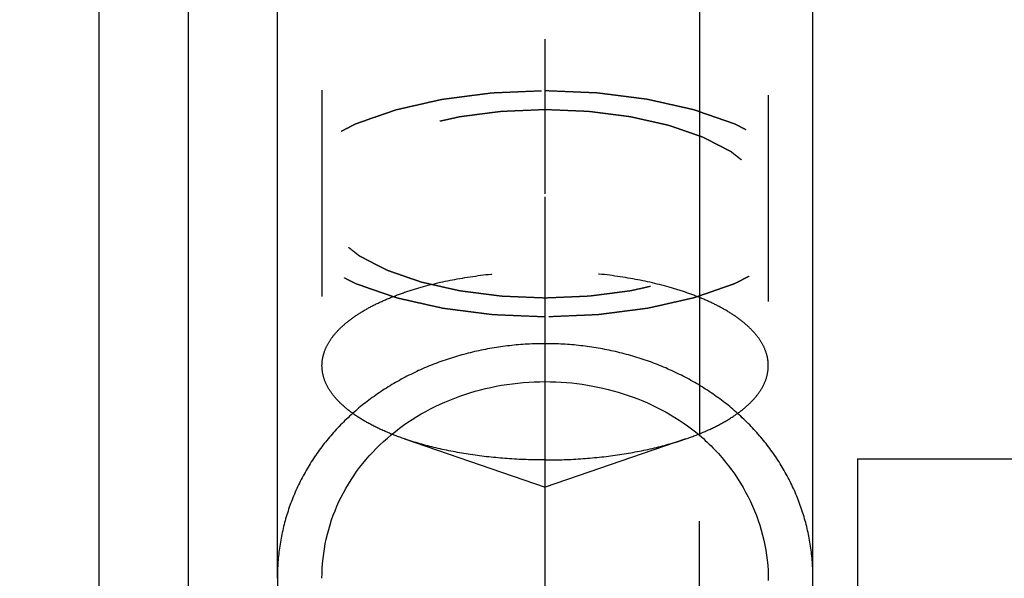
# Model space of a CAD drawing. Units: millimetres. Extents: x 0 to 420, y 0 to 297.
# Drawn here: x 187 to 198, y 164 to 170 of the extents above; entities that cross this region are included whole.
import ezdxf
from ezdxf.enums import TextEntityAlignment as Align

# ---------------------------------------------------------------- set-up
doc = ezdxf.new("R2010")
doc.units = ezdxf.units.MM
doc.header["$LTSCALE"] = 23.1
doc.linetypes.add('CENTER', pattern=[0.6, 0.375, -0.075, 0.075, -0.075])
doc.linetypes.add('HIDDEN', pattern=[0.2, 0.1, -0.1])
doc.layers.get('0').update_dxf_attribs({"linetype": 'CONTINUOUS'})
for name, color, linetype in [('30338770_AXIS', 7, 'CONTINUOUS'), ('30338770_CL', 7, 'CONTINUOUS'), ('30338770_DIM', 7, 'CONTINUOUS'), ('30338770_HL', 7, 'CONTINUOUS'), ('606431752-000-00-ED1_CL', 7, 'CONTINUOUS')]:
    doc.layers.add(name, color=color, linetype=linetype)
doc.styles.get("Standard").update_dxf_attribs({"font": 'TXT.SHX', "width": 0.7})
doc.styles.add('TEXTSTYLE_3', font='gdt', dxfattribs={"width": 0.7})
doc.dimstyles.new('DIMSTYLE_4', dxfattribs={"dimtxt": 3.5, "dimasz": 3.5, "dimexe": 0.18, "dimexo": 0.0625, "dimgap": 0.09, "dimtad": 1, "dimdec": 3, "dimdsep": 46, "dimtxsty": 'STANDARD', "dimblk": '_FILLED', "dimblk1": '_FILLED', "dimblk2": '_FILLED', "dimcen": 0.09, "dimclrt": 2, "dimadec": 0, "dimazin": 0, "dimtp": 0.05, "dimtm": 0.05, "dimtfac": 1, "dimtdec": 3, "dimtofl": 0, "dimtmove": 0, "dimatfit": 3, "dimldrblk": '_FILLED', "dimfxl": 1, "dimtolj": 1, "dimarcsym": 0})
doc.dimstyles.new('DIMSTYLE_5', dxfattribs={"dimtxt": 3.5, "dimasz": 3.5, "dimexe": 0.18, "dimexo": 0.0625, "dimgap": 0.09, "dimtad": 1, "dimdec": 3, "dimdsep": 46, "dimtxsty": 'STANDARD', "dimblk": '_FILLED', "dimblk1": '_FILLED', "dimblk2": '_FILLED', "dimcen": 0.09, "dimclrt": 2, "dimadec": 0, "dimazin": 0, "dimtp": 0.15, "dimtm": 0.15, "dimtfac": 1, "dimtdec": 3, "dimtofl": 0, "dimtmove": 0, "dimatfit": 3, "dimldrblk": '_FILLED', "dimfxl": 1, "dimtolj": 1, "dimarcsym": 0})
doc.dimstyles.get("Standard").update_dxf_attribs({"dimtxt": 3.5, "dimasz": 3.5, "dimexe": 0.18, "dimexo": 0.0625, "dimgap": 0.09, "dimtad": 1, "dimdec": 3, "dimdsep": 46, "dimtxsty": 'STANDARD', "dimblk": '_FILLED', "dimblk1": '_FILLED', "dimblk2": '_FILLED', "dimcen": 0.09, "dimclrt": 2, "dimadec": 0, "dimazin": 0, "dimtol": 1, "dimtp": 0.005, "dimtm": 0.005, "dimtfac": 1, "dimtdec": 3, "dimtofl": 0, "dimtmove": 0, "dimatfit": 3, "dimldrblk": '_FILLED', "dimfxl": 1, "dimtolj": 1, "dimarcsym": 0})

# ---------------------------------------------------------------- blocks, each defined once
blk = doc.blocks.new('_FILLED')
at = {"color": 0, "linetype": 'BYBLOCK'}
blk.add_solid([(0, 0), (-1, 0.125), (-1, -0.125)], dxfattribs=at)
blk = doc.blocks.new('*D3')
at = {"layer": '30338770_DIM', "color": 3, "linetype": 'CONTINUOUS'}
for p, q in [((189.857, 163.573), (189.857, 201.262)), ((195.857, 163.573), (195.857, 201.262)), ((189.857, 199.762), (171.871, 199.762)), ((171.871, 199.762), (192.857, 199.762)), ((201.857, 199.762), (192.857, 199.762)), ((195.857, 199.762), (201.857, 199.762))]:
    blk.add_line(p, q, dxfattribs=at)
at = {"layer": '30338770_DIM', "color": 3, "linetype": 'CONTINUOUS', "xscale": 3.5, "yscale": 3.5, "zscale": 3.5}
blk.add_blockref('_FILLED', (189.857, 199.762), dxfattribs=at)
at = {"layer": '30338770_DIM', "color": 3, "linetype": 'CONTINUOUS', "xscale": 3.5, "yscale": 3.5, "zscale": 3.5, "rotation": 180}
blk.add_blockref('_FILLED', (195.857, 199.762), dxfattribs=at)
at = {"layer": '30338770_DIM', "color": 2, "linetype": 'CONTINUOUS'}
for s, width, p in [('(', 0.428571, (179.121, 200.637)), ('x)', 0.571429, (185.871, 200.637)), ('6', 0.785714, (177.621, 200.637)), ('M', 0.857143, (174.871, 200.637)), ('4', 0.785714, (181.871, 200.637))]:
    blk.add_text(s, height=3.5, dxfattribs=dict(at, width=width)).set_placement(p, align=Align.RIGHT)
blk = doc.blocks.new('*D9')
at = {"layer": '30338770_DIM', "color": 3, "linetype": 'CONTINUOUS'}
for p, q in [((192.679, 175.762), (286.357, 175.762)), ((284.857, 175.762), (284.857, 154.762)), ((284.857, 133.762), (284.857, 154.762)), ((188.839, 133.762), (286.357, 133.762))]:
    blk.add_line(p, q, dxfattribs=at)
at = {"layer": '30338770_DIM', "color": 3, "linetype": 'CONTINUOUS', "xscale": 3.5, "yscale": 3.5, "zscale": 3.5}
for p, rotation in [((284.857, 175.762), 90), ((284.857, 133.762), 270)]:
    blk.add_blockref('_FILLED', p, dxfattribs=dict(at, rotation=rotation))
at = {"layer": '30338770_DIM', "color": 2, "linetype": 'CONTINUOUS', "width": 0.785714}
blk.add_text('42', height=3.5, rotation=90, dxfattribs=at).set_placement((283.982, 157.095), align=Align.CENTER)
at = {"layer": '30338770_DIM', "color": 2, "linetype": 'CONTINUOUS', "style": 'TEXTSTYLE_3'}
blk.add_text('n', height=3.5, rotation=90, dxfattribs=at).set_placement((283.982, 152.012), align=Align.CENTER)

msp = doc.modelspace()

# ---------------------------------------------------------------- linework, layer by layer
at = {"layer": '30338770_AXIS', "color": 3, "linetype": 'CENTER'}
msp.add_line((192.8566, 129.7616), (192.8566, 179.7616), dxfattribs=at)
at = {"layer": '30338770_CL', "color": 9, "linetype": 'CONTINUOUS'}
msp.add_line((187.8566, 175.7616), (187.8566, 133.7616), dxfattribs=at)
at = {"layer": '30338770_CL', "color": 7, "linetype": 'CONTINUOUS'}
for p, q in [((188.8566, 175.7616), (188.8566, 133.7616)), ((194.5846, 175.6116), (194.5846, 165.1774))]:
    msp.add_line(p, q, dxfattribs=at)
at = {"layer": '30338770_CL', "color": 30, "linetype": 'CONTINUOUS'}
msp.add_line((192.8566, 158.7896), (192.8566, 167.8436), dxfattribs=at)
at = {"layer": '30338770_CL', "color": 3, "linetype": 'CONTINUOUS'}
for points in [[(192.8566, 166.2004), (192.79, 166.2004), (192.6569, 166.1967), (192.4581, 166.1798), (192.261, 166.1518), (192.0662, 166.1127), (191.8749, 166.0626), (191.6876, 166.0016), (191.5054, 165.9299), (191.329, 165.8477), (191.1594, 165.7553), (190.9971, 165.653), (190.8433, 165.5413), (190.6983, 165.4204), (190.5632, 165.2912), (190.4384, 165.1537), (190.3247, 165.0091), (190.2223, 164.8575), (190.1319, 164.6999), (190.0537, 164.5367), (189.9882, 164.3689), (189.9355, 164.1968), (189.8958, 164.0216), (189.8693, 163.8435), (189.856, 163.6638), (189.856, 163.4826), (189.8693, 163.3013), (189.8958, 163.1199), (189.9355, 162.94), (189.9882, 162.7617), (190.0537, 162.5864), (190.1319, 162.4144), (190.2223, 162.247), (190.3247, 162.0846), (190.4384, 161.9285), (190.5632, 161.7791), (190.6983, 161.6376), (190.8433, 161.5043), (190.9971, 161.3805), (191.1594, 161.2664), (191.329, 161.1628), (191.5054, 161.0702), (191.6876, 160.9891), (191.8749, 160.9198), (192.0662, 160.8628), (192.261, 160.8181), (192.4581, 160.7861), (192.6569, 160.7668), (192.79, 160.7626), (192.8566, 160.7626)], [(192.8566, 160.7626), (192.9231, 160.7626), (193.0562, 160.7668), (193.255, 160.7861), (193.4522, 160.8181), (193.6469, 160.8628), (193.8382, 160.9198), (194.0255, 160.9891), (194.2077, 161.0702), (194.3841, 161.1628), (194.5537, 161.2664), (194.716, 161.3805), (194.8699, 161.5043), (195.0148, 161.6376), (195.1499, 161.7791), (195.2747, 161.9285), (195.3884, 162.0846), (195.4908, 162.247), (195.5812, 162.4144), (195.6594, 162.5864), (195.7249, 162.7617), (195.7776, 162.94), (195.8173, 163.1199), (195.8438, 163.3013), (195.8571, 163.4826), (195.8571, 163.6638), (195.8438, 163.8435), (195.8173, 164.0216), (195.7776, 164.1968), (195.7249, 164.3689), (195.6594, 164.5367), (195.5812, 164.6999), (195.4908, 164.8575), (195.3884, 165.0091), (195.2747, 165.1537), (195.1499, 165.2912), (195.0148, 165.4204), (194.8699, 165.5413), (194.716, 165.653), (194.5537, 165.7553), (194.3841, 165.8477), (194.2077, 165.9299), (194.0255, 166.0016), (193.8382, 166.0626), (193.6469, 166.1127), (193.4522, 166.1518), (193.255, 166.1798), (193.0562, 166.1967), (192.9231, 166.2004), (192.8566, 166.2004)]]:
    msp.add_open_spline(points, degree=3, dxfattribs=at)
at = {"layer": '30338770_CL', "color": 7, "linetype": 'CONTINUOUS'}
for points, knots in [([(190.3566, 163.5732), (190.3566, 163.7207), (190.3887, 164.0166), (190.533, 164.4395), (190.7672, 164.8245), (191.0815, 165.1575), (191.4632, 165.4276), (191.8975, 165.6264), (192.3677, 165.7481), (192.6933, 165.7754), (192.8566, 165.7754)], [0, 0, 0, 0, 0.1196514, 0.2391049, 0.3596223, 0.4823291, 0.6079295, 0.7365244, 0.8675729, 1, 1, 1, 1]), ([(192.8566, 165.7754), (193.0152, 165.7754), (193.3316, 165.7496), (193.7897, 165.6346), (194.2145, 165.4466), (194.4686, 165.2739), (194.5846, 165.1774)], [0, 0, 0, 0, 0.2555393, 0.5085602, 0.7570687, 1, 1, 1, 1]), ([(194.5846, 165.1774), (194.7046, 165.0736), (194.9228, 164.8444), (195.1697, 164.444), (195.3223, 164.0058), (195.3566, 163.6996), (195.3566, 163.5475)], [0, 0, 0, 0, 0.2562852, 0.5071387, 0.7542698, 1, 1, 1, 1])]:
    msp.add_open_spline(points, degree=3, knots=knots, dxfattribs=at)
at = {"layer": '30338770_HL', "color": 6, "linetype": 'HIDDEN'}
for p, q in [((189.8566, 167.7671), (189.8566, 173.6579)), ((190.3566, 173.6579), (190.3566, 165.9545)), ((195.8566, 167.7671), (195.8566, 173.6579)), ((195.3566, 173.603), (195.3566, 165.9545)), ((191.2799, 165.1345), (192.8566, 164.5931)), ((194.4332, 165.1345), (192.8566, 164.5931)), ((194.5846, 161.9026), (194.5846, 165.1774)), ((196.3566, 164.9116), (208.8566, 164.9116)), ((196.3566, 164.9116), (196.3566, 144.6116))]:
    msp.add_line(p, q, dxfattribs=at)
for points, knots in [([(192.8566, 166.4992), (192.808, 166.5013), (192.7109, 166.5053), (192.5895, 166.5103), (192.4924, 166.5143), (192.4317, 166.5168), (192.3831, 166.5189), (192.3467, 166.5204), (192.3164, 166.5217), (192.2951, 166.5225), (192.283, 166.5231), (192.2738, 166.5232), (192.2651, 166.5246), (192.2534, 166.526), (192.233, 166.5286), (192.2038, 166.5323), (192.1688, 166.5368), (192.122, 166.5428), (192.0637, 166.5502), (191.9936, 166.5591), (191.9235, 166.5681), (191.8651, 166.5755), (191.8184, 166.5815), (191.7834, 166.586), (191.7542, 166.5897), (191.7337, 166.5923), (191.7222, 166.5938), (191.7131, 166.5947), (191.7053, 166.5968), (191.6945, 166.5991), (191.6757, 166.6034), (191.6487, 166.6094), (191.6164, 166.6167), (191.5733, 166.6264), (191.5195, 166.6385), (191.4549, 166.653), (191.3902, 166.6675), (191.3364, 166.6796), (191.2933, 166.6893), (191.261, 166.6965), (191.2341, 166.7026), (191.2152, 166.7068), (191.2045, 166.7093), (191.1961, 166.7109), (191.1892, 166.7136), (191.1795, 166.7169), (191.1628, 166.7227), (191.1387, 166.731), (191.1099, 166.741), (191.0715, 166.7543), (191.0235, 166.7709), (190.9658, 166.7908), (190.9082, 166.8108), (190.8601, 166.8274), (190.8217, 166.8407), (190.7977, 166.849), (190.7785, 166.8556), (190.764, 166.8606), (190.7521, 166.8648), (190.7436, 166.8677), (190.7389, 166.8694), (190.735, 166.8705), (190.7324, 166.8721), (190.7284, 166.8741), (190.7217, 166.8776), (190.712, 166.8825), (190.7004, 166.8885), (190.6849, 166.8965), (190.6656, 166.9064), (190.6346, 166.9224), (190.5959, 166.9423), (190.5494, 166.9662), (190.503, 166.9901), (190.4643, 167.01), (190.4333, 167.0259), (190.4139, 167.0359), (190.3984, 167.0439), (190.3868, 167.0498), (190.3772, 167.0548), (190.3703, 167.0583), (190.3666, 167.0603), (190.3634, 167.0617), (190.3615, 167.0635), (190.3585, 167.0658), (190.3535, 167.0698), (190.3463, 167.0754), (190.3377, 167.0822), (190.3261, 167.0913), (190.3117, 167.1027), (190.2887, 167.1209), (190.2598, 167.1436), (190.2253, 167.1708), (190.1907, 167.1981), (190.1619, 167.2208), (190.1388, 167.239), (190.1244, 167.2503), (190.1129, 167.2594), (190.1042, 167.2662), (190.097, 167.2719), (190.0919, 167.2759), (190.0891, 167.2782), (190.0867, 167.2798), (190.0856, 167.2817), (190.0838, 167.2842), (190.0807, 167.2885), (190.0762, 167.2947), (190.0709, 167.3021), (190.0637, 167.3119), (190.0548, 167.3242), (190.0406, 167.344), (190.0227, 167.3686), (190.0013, 167.3982), (189.9799, 167.4278), (189.9621, 167.4524), (189.9478, 167.4721), (189.9389, 167.4845), (189.9318, 167.4943), (189.9264, 167.5017), (189.922, 167.5079), (189.9188, 167.5122), (189.9171, 167.5147), (189.9155, 167.5165), (189.9153, 167.5185), (189.9146, 167.5211), (189.9136, 167.5256), (189.912, 167.5322), (189.9102, 167.54), (189.9077, 167.5504), (189.9046, 167.5635), (189.8997, 167.5844), (189.8935, 167.6105), (189.8861, 167.6418), (189.8787, 167.6731), (189.8726, 167.6992), (189.8677, 167.7201), (189.8646, 167.7332), (189.8621, 167.7436), (189.8602, 167.7514), (189.8587, 167.758), (189.8576, 167.7625), (189.8571, 167.7651), (189.8563, 167.7671), (189.8571, 167.769), (189.8576, 167.7716), (189.8587, 167.7761), (189.8601, 167.7825), (189.8619, 167.7902), (189.8643, 167.8004), (189.8673, 167.8133), (189.872, 167.8338), (189.878, 167.8594), (189.8851, 167.8902), (189.8923, 167.921), (189.8982, 167.9467), (189.903, 167.9672), (189.906, 167.98), (189.9083, 167.9903), (189.9101, 167.998), (189.9116, 168.0044), (189.9126, 168.0089), (189.9133, 168.0114), (189.9134, 168.0134), (189.9151, 168.0152), (189.9167, 168.0177), (189.9199, 168.022), (189.9243, 168.0282), (189.9296, 168.0356), (189.9366, 168.0454), (189.9454, 168.0578), (189.9595, 168.0775), (189.9771, 168.1022), (189.9983, 168.1318), (190.0195, 168.1614), (190.0371, 168.1861), (190.0512, 168.2058), (190.06, 168.2182), (190.0671, 168.228), (190.0723, 168.2354), (190.0768, 168.2416), (190.0798, 168.2459), (190.0817, 168.2484), (190.0827, 168.2503), (190.0851, 168.2519), (190.0879, 168.2542), (190.093, 168.2582), (190.1001, 168.2639), (190.1087, 168.2707), (190.1201, 168.2798), (190.1345, 168.2912), (190.1574, 168.3094), (190.186, 168.3322), (190.2204, 168.3595), (190.2547, 168.3868), (190.2833, 168.4095), (190.3063, 168.4278), (190.3206, 168.4391), (190.332, 168.4482), (190.3406, 168.4551), (190.3478, 168.4607), (190.3527, 168.4647), (190.3557, 168.467), (190.3576, 168.4688), (190.3608, 168.4702), (190.3646, 168.4723), (190.3716, 168.4758), (190.3814, 168.4809), (190.3932, 168.487), (190.4089, 168.4951), (190.4286, 168.5053), (190.46, 168.5215), (190.4993, 168.5418), (190.5465, 168.5662), (190.5937, 168.5905), (190.633, 168.6108), (190.6645, 168.6271), (190.6841, 168.6372), (190.6999, 168.6453), (190.7116, 168.6514), (190.7215, 168.6565), (190.7283, 168.6601), (190.7323, 168.6621), (190.7351, 168.6637), (190.7388, 168.6648), (190.7435, 168.6665), (190.7517, 168.6693), (190.7635, 168.6734), (190.7777, 168.6783), (190.7965, 168.6849), (190.8201, 168.6931), (190.8578, 168.7061), (190.9049, 168.7225), (190.9615, 168.7421), (191.018, 168.7618), (191.0651, 168.7781), (191.1028, 168.7912), (191.1311, 168.801), (191.1547, 168.8092), (191.1711, 168.815), (191.1807, 168.8182), (191.1874, 168.8208), (191.1958, 168.8224), (191.2064, 168.825), (191.2253, 168.8292), (191.2522, 168.8353), (191.2844, 168.8426), (191.3274, 168.8523), (191.3812, 168.8645), (191.4457, 168.8791), (191.5102, 168.8937), (191.5639, 168.9059), (191.6069, 168.9157), (191.6392, 168.923), (191.6661, 168.929), (191.6848, 168.9334), (191.6957, 168.9357), (191.7035, 168.9378), (191.7125, 168.9387), (191.7241, 168.9403), (191.7445, 168.9428), (191.7737, 168.9466), (191.8087, 168.9512), (191.8553, 168.9572), (191.9136, 168.9647), (191.9836, 168.9738), (192.0536, 168.9828), (192.1119, 168.9903), (192.1586, 168.9964), (192.1936, 169.0009), (192.2228, 169.0046), (192.2431, 169.0073), (192.2549, 169.0088), (192.2634, 169.0102), (192.2729, 169.0103), (192.2852, 169.0109), (192.3068, 169.0117), (192.3377, 169.0131), (192.3748, 169.0146), (192.4242, 169.0167), (192.4859, 169.0193), (192.5848, 169.0235), (192.7083, 169.0287), (192.8071, 169.0329), (192.8566, 169.035)], [0, 0, 0, 0, 0.015625, 0.03125, 0.0390625, 0.046875, 0.0507812, 0.0546875, 0.0585938, 0.0605469, 0.0615234, 0.0625, 0.0634766, 0.0644531, 0.0664062, 0.0703125, 0.0742188, 0.078125, 0.0859375, 0.09375, 0.1015625, 0.109375, 0.1132812, 0.1171875, 0.1210938, 0.1230469, 0.1240234, 0.125, 0.1259766, 0.1269531, 0.1289062, 0.1328125, 0.1367188, 0.140625, 0.1484375, 0.15625, 0.1640625, 0.171875, 0.1757812, 0.1796875, 0.1835938, 0.1855469, 0.1865234, 0.1875, 0.1884766, 0.1894531, 0.1914062, 0.1953125, 0.1992188, 0.203125, 0.2109375, 0.21875, 0.2265625, 0.234375, 0.2382812, 0.2421875, 0.2441406, 0.2460938, 0.2480469, 0.2490234, 0.2495117, 0.25, 0.2504883, 0.2509766, 0.2519531, 0.2539062, 0.2558594, 0.2578125, 0.2617188, 0.265625, 0.2734375, 0.28125, 0.2890625, 0.296875, 0.3007812, 0.3046875, 0.3066406, 0.3085938, 0.3105469, 0.3115234, 0.3120117, 0.3125, 0.3129883, 0.3134766, 0.3144531, 0.3164062, 0.3183594, 0.3203125, 0.3242188, 0.328125, 0.3359375, 0.34375, 0.3515625, 0.359375, 0.3632812, 0.3671875, 0.3691406, 0.3710938, 0.3730469, 0.3740234, 0.3745117, 0.375, 0.3754883, 0.3759766, 0.3769531, 0.3789062, 0.3808594, 0.3828125, 0.3867188, 0.390625, 0.3984375, 0.40625, 0.4140625, 0.421875, 0.4257812, 0.4296875, 0.4316406, 0.4335938, 0.4355469, 0.4365234, 0.4370117, 0.4375, 0.4379883, 0.4384766, 0.4394531, 0.4414062, 0.4433594, 0.4453125, 0.4492188, 0.453125, 0.4609375, 0.46875, 0.4765625, 0.484375, 0.4882812, 0.4921875, 0.4941406, 0.4960938, 0.4980469, 0.4990234, 0.4995117, 0.5, 0.5004883, 0.5009766, 0.5019531, 0.5039062, 0.5058594, 0.5078125, 0.5117188, 0.515625, 0.5234375, 0.53125, 0.5390625, 0.546875, 0.5507812, 0.5546875, 0.5566406, 0.5585938, 0.5605469, 0.5615234, 0.5620117, 0.5625, 0.5629883, 0.5634766, 0.5644531, 0.5664062, 0.5683594, 0.5703125, 0.5742188, 0.578125, 0.5859375, 0.59375, 0.6015625, 0.609375, 0.6132812, 0.6171875, 0.6191406, 0.6210938, 0.6230469, 0.6240234, 0.6245117, 0.625, 0.6254883, 0.6259766, 0.6269531, 0.6289062, 0.6308594, 0.6328125, 0.6367188, 0.640625, 0.6484375, 0.65625, 0.6640625, 0.671875, 0.6757812, 0.6796875, 0.6816406, 0.6835938, 0.6855469, 0.6865234, 0.6870117, 0.6875, 0.6879883, 0.6884766, 0.6894531, 0.6914062, 0.6933594, 0.6953125, 0.6992188, 0.703125, 0.7109375, 0.71875, 0.7265625, 0.734375, 0.7382812, 0.7421875, 0.7441406, 0.7460938, 0.7480469, 0.7490234, 0.7495117, 0.75, 0.7504883, 0.7509766, 0.7519531, 0.7539062, 0.7558594, 0.7578125, 0.7617188, 0.765625, 0.7734375, 0.78125, 0.7890625, 0.796875, 0.8007812, 0.8046875, 0.8085938, 0.8105469, 0.8115234, 0.8125, 0.8134766, 0.8144531, 0.8164062, 0.8203125, 0.8242188, 0.828125, 0.8359375, 0.84375, 0.8515625, 0.859375, 0.8632812, 0.8671875, 0.8710938, 0.8730469, 0.8740234, 0.875, 0.8759766, 0.8769531, 0.8789062, 0.8828125, 0.8867188, 0.890625, 0.8984375, 0.90625, 0.9140625, 0.921875, 0.9257812, 0.9296875, 0.9335938, 0.9355469, 0.9365234, 0.9375, 0.9384766, 0.9394531, 0.9414062, 0.9453125, 0.9492188, 0.953125, 0.9609375, 0.96875, 0.984375, 1, 1, 1, 1]), ([(192.8566, 169.035), (192.9051, 169.0329), (193.0022, 169.0289), (193.1236, 169.0239), (193.2207, 169.0199), (193.2814, 169.0173), (193.33, 169.0153), (193.3664, 169.0138), (193.3968, 169.0125), (193.418, 169.0117), (193.4301, 169.0111), (193.4394, 169.011), (193.448, 169.0096), (193.4597, 169.0082), (193.4801, 169.0056), (193.5093, 169.0019), (193.5444, 168.9974), (193.5911, 168.9914), (193.6494, 168.984), (193.7195, 168.975), (193.7896, 168.9661), (193.848, 168.9587), (193.8947, 168.9527), (193.9297, 168.9482), (193.9589, 168.9445), (193.9794, 168.9419), (193.991, 168.9404), (194, 168.9395), (194.0078, 168.9374), (194.0186, 168.9351), (194.0374, 168.9308), (194.0644, 168.9248), (194.0967, 168.9175), (194.1398, 168.9078), (194.1936, 168.8957), (194.2582, 168.8812), (194.3229, 168.8667), (194.3767, 168.8546), (194.4198, 168.8449), (194.4521, 168.8376), (194.479, 168.8316), (194.4979, 168.8274), (194.5086, 168.8249), (194.517, 168.8233), (194.5239, 168.8206), (194.5336, 168.8173), (194.5503, 168.8115), (194.5744, 168.8032), (194.6032, 168.7932), (194.6416, 168.7799), (194.6897, 168.7633), (194.7473, 168.7434), (194.8049, 168.7234), (194.853, 168.7068), (194.8914, 168.6935), (194.9154, 168.6852), (194.9346, 168.6786), (194.9491, 168.6736), (194.961, 168.6694), (194.9695, 168.6665), (194.9742, 168.6648), (194.9781, 168.6637), (194.9807, 168.6621), (194.9847, 168.6601), (194.9914, 168.6566), (195.0011, 168.6517), (195.0127, 168.6457), (195.0282, 168.6377), (195.0476, 168.6278), (195.0785, 168.6118), (195.1172, 168.5919), (195.1637, 168.568), (195.2101, 168.5441), (195.2489, 168.5242), (195.2798, 168.5083), (195.2992, 168.4983), (195.3147, 168.4903), (195.3263, 168.4844), (195.3359, 168.4794), (195.3428, 168.4759), (195.3465, 168.4739), (195.3497, 168.4725), (195.3516, 168.4707), (195.3546, 168.4684), (195.3596, 168.4644), (195.3668, 168.4588), (195.3754, 168.452), (195.387, 168.4429), (195.4014, 168.4315), (195.4244, 168.4133), (195.4533, 168.3906), (195.4878, 168.3634), (195.5224, 168.3361), (195.5513, 168.3134), (195.5743, 168.2952), (195.5887, 168.2839), (195.6002, 168.2748), (195.6089, 168.268), (195.6161, 168.2623), (195.6212, 168.2583), (195.624, 168.256), (195.6264, 168.2544), (195.6275, 168.2525), (195.6293, 168.25), (195.6324, 168.2457), (195.6369, 168.2395), (195.6422, 168.2321), (195.6494, 168.2223), (195.6583, 168.21), (195.6725, 168.1902), (195.6904, 168.1656), (195.7118, 168.136), (195.7332, 168.1064), (195.751, 168.0818), (195.7653, 168.0621), (195.7742, 168.0497), (195.7813, 168.0399), (195.7867, 168.0325), (195.7911, 168.0263), (195.7943, 168.022), (195.796, 168.0195), (195.7976, 168.0177), (195.7978, 168.0157), (195.7985, 168.0131), (195.7995, 168.0086), (195.8011, 168.002), (195.8029, 167.9942), (195.8054, 167.9838), (195.8085, 167.9707), (195.8134, 167.9498), (195.8196, 167.9237), (195.827, 167.8924), (195.8344, 167.8611), (195.8405, 167.835), (195.8455, 167.8141), (195.8485, 167.801), (195.851, 167.7906), (195.8529, 167.7828), (195.8544, 167.7762), (195.8555, 167.7717), (195.856, 167.7691), (195.8568, 167.7671), (195.856, 167.7652), (195.8556, 167.7626), (195.8544, 167.7581), (195.853, 167.7517), (195.8512, 167.744), (195.8488, 167.7337), (195.8458, 167.7209), (195.8411, 167.7004), (195.8351, 167.6747), (195.828, 167.644), (195.8208, 167.6132), (195.8149, 167.5875), (195.8101, 167.567), (195.8072, 167.5542), (195.8048, 167.5439), (195.803, 167.5362), (195.8015, 167.5298), (195.8005, 167.5253), (195.7998, 167.5228), (195.7997, 167.5208), (195.798, 167.519), (195.7964, 167.5165), (195.7932, 167.5122), (195.7889, 167.506), (195.7836, 167.4986), (195.7765, 167.4888), (195.7677, 167.4764), (195.7536, 167.4567), (195.736, 167.432), (195.7148, 167.4024), (195.6937, 167.3728), (195.676, 167.3481), (195.6619, 167.3284), (195.6531, 167.316), (195.6461, 167.3062), (195.6408, 167.2988), (195.6363, 167.2926), (195.6333, 167.2883), (195.6315, 167.2858), (195.6304, 167.2839), (195.628, 167.2823), (195.6252, 167.28), (195.6201, 167.276), (195.613, 167.2703), (195.6044, 167.2635), (195.593, 167.2544), (195.5787, 167.243), (195.5557, 167.2248), (195.5271, 167.202), (195.4928, 167.1747), (195.4584, 167.1474), (195.4298, 167.1246), (195.4069, 167.1064), (195.3925, 167.0951), (195.3811, 167.086), (195.3725, 167.0791), (195.3653, 167.0734), (195.3604, 167.0695), (195.3574, 167.0672), (195.3555, 167.0654), (195.3523, 167.064), (195.3485, 167.0619), (195.3415, 167.0584), (195.3317, 167.0533), (195.3199, 167.0472), (195.3042, 167.0391), (195.2845, 167.0289), (195.2531, 167.0127), (195.2138, 166.9924), (195.1666, 166.968), (195.1194, 166.9437), (195.0801, 166.9234), (195.0486, 166.9071), (195.029, 166.897), (195.0133, 166.8889), (195.0015, 166.8828), (194.9916, 166.8777), (194.9848, 166.8741), (194.9808, 166.8721), (194.978, 166.8705), (194.9743, 166.8694), (194.9697, 166.8677), (194.9614, 166.8649), (194.9496, 166.8608), (194.9355, 166.8559), (194.9166, 166.8493), (194.893, 166.8411), (194.8553, 166.8281), (194.8082, 166.8117), (194.7517, 166.7921), (194.6951, 166.7724), (194.648, 166.7561), (194.6103, 166.743), (194.582, 166.7332), (194.5584, 166.725), (194.542, 166.7192), (194.5324, 166.716), (194.5257, 166.7133), (194.5173, 166.7117), (194.5067, 166.7092), (194.4878, 166.705), (194.461, 166.6989), (194.4287, 166.6916), (194.3857, 166.6819), (194.3319, 166.6697), (194.2674, 166.6551), (194.2029, 166.6404), (194.1492, 166.6283), (194.1062, 166.6185), (194.0739, 166.6112), (194.047, 166.6051), (194.0283, 166.6008), (194.0175, 166.5985), (194.0096, 166.5964), (194.0006, 166.5955), (193.9891, 166.5939), (193.9686, 166.5913), (193.9395, 166.5876), (193.9045, 166.583), (193.8578, 166.577), (193.7995, 166.5695), (193.7295, 166.5604), (193.6595, 166.5514), (193.6012, 166.5438), (193.5545, 166.5378), (193.5195, 166.5333), (193.4903, 166.5296), (193.47, 166.5269), (193.4582, 166.5254), (193.4497, 166.524), (193.4402, 166.5239), (193.4279, 166.5233), (193.4063, 166.5225), (193.3754, 166.5211), (193.3383, 166.5196), (193.2889, 166.5175), (193.2272, 166.5149), (193.1283, 166.5107), (193.0048, 166.5055), (192.906, 166.5013), (192.8566, 166.4992)], [0, 0, 0, 0, 0.015625, 0.03125, 0.0390625, 0.046875, 0.0507812, 0.0546875, 0.0585938, 0.0605469, 0.0615234, 0.0625, 0.0634766, 0.0644531, 0.0664062, 0.0703125, 0.0742188, 0.078125, 0.0859375, 0.09375, 0.1015625, 0.109375, 0.1132812, 0.1171875, 0.1210938, 0.1230469, 0.1240234, 0.125, 0.1259766, 0.1269531, 0.1289062, 0.1328125, 0.1367188, 0.140625, 0.1484375, 0.15625, 0.1640625, 0.171875, 0.1757812, 0.1796875, 0.1835938, 0.1855469, 0.1865234, 0.1875, 0.1884766, 0.1894531, 0.1914062, 0.1953125, 0.1992188, 0.203125, 0.2109375, 0.21875, 0.2265625, 0.234375, 0.2382812, 0.2421875, 0.2441406, 0.2460938, 0.2480469, 0.2490234, 0.2495117, 0.25, 0.2504883, 0.2509766, 0.2519531, 0.2539062, 0.2558594, 0.2578125, 0.2617188, 0.265625, 0.2734375, 0.28125, 0.2890625, 0.296875, 0.3007812, 0.3046875, 0.3066406, 0.3085938, 0.3105469, 0.3115234, 0.3120117, 0.3125, 0.3129883, 0.3134766, 0.3144531, 0.3164062, 0.3183594, 0.3203125, 0.3242188, 0.328125, 0.3359375, 0.34375, 0.3515625, 0.359375, 0.3632812, 0.3671875, 0.3691406, 0.3710938, 0.3730469, 0.3740234, 0.3745117, 0.375, 0.3754883, 0.3759766, 0.3769531, 0.3789062, 0.3808594, 0.3828125, 0.3867188, 0.390625, 0.3984375, 0.40625, 0.4140625, 0.421875, 0.4257812, 0.4296875, 0.4316406, 0.4335938, 0.4355469, 0.4365234, 0.4370117, 0.4375, 0.4379883, 0.4384766, 0.4394531, 0.4414062, 0.4433594, 0.4453125, 0.4492188, 0.453125, 0.4609375, 0.46875, 0.4765625, 0.484375, 0.4882812, 0.4921875, 0.4941406, 0.4960938, 0.4980469, 0.4990234, 0.4995117, 0.5, 0.5004883, 0.5009766, 0.5019531, 0.5039062, 0.5058594, 0.5078125, 0.5117188, 0.515625, 0.5234375, 0.53125, 0.5390625, 0.546875, 0.5507812, 0.5546875, 0.5566406, 0.5585938, 0.5605469, 0.5615234, 0.5620117, 0.5625, 0.5629883, 0.5634766, 0.5644531, 0.5664062, 0.5683594, 0.5703125, 0.5742188, 0.578125, 0.5859375, 0.59375, 0.6015625, 0.609375, 0.6132812, 0.6171875, 0.6191406, 0.6210938, 0.6230469, 0.6240234, 0.6245117, 0.625, 0.6254883, 0.6259766, 0.6269531, 0.6289062, 0.6308594, 0.6328125, 0.6367188, 0.640625, 0.6484375, 0.65625, 0.6640625, 0.671875, 0.6757812, 0.6796875, 0.6816406, 0.6835938, 0.6855469, 0.6865234, 0.6870117, 0.6875, 0.6879883, 0.6884766, 0.6894531, 0.6914062, 0.6933594, 0.6953125, 0.6992188, 0.703125, 0.7109375, 0.71875, 0.7265625, 0.734375, 0.7382812, 0.7421875, 0.7441406, 0.7460938, 0.7480469, 0.7490234, 0.7495117, 0.75, 0.7504883, 0.7509766, 0.7519531, 0.7539062, 0.7558594, 0.7578125, 0.7617188, 0.765625, 0.7734375, 0.78125, 0.7890625, 0.796875, 0.8007812, 0.8046875, 0.8085938, 0.8105469, 0.8115234, 0.8125, 0.8134766, 0.8144531, 0.8164062, 0.8203125, 0.8242188, 0.828125, 0.8359375, 0.84375, 0.8515625, 0.859375, 0.8632812, 0.8671875, 0.8710938, 0.8730469, 0.8740234, 0.875, 0.8759766, 0.8769531, 0.8789062, 0.8828125, 0.8867188, 0.890625, 0.8984375, 0.90625, 0.9140625, 0.921875, 0.9257812, 0.9296875, 0.9335938, 0.9355469, 0.9365234, 0.9375, 0.9384766, 0.9394531, 0.9414062, 0.9453125, 0.9492188, 0.953125, 0.9609375, 0.96875, 0.984375, 1, 1, 1, 1]), ([(192.8566, 166.7106), (192.8161, 166.7122), (192.7352, 166.7156), (192.634, 166.7198), (192.5531, 166.7231), (192.5025, 166.7252), (192.462, 166.7269), (192.4317, 166.7282), (192.4064, 166.7292), (192.3887, 166.7299), (192.3786, 166.7304), (192.3709, 166.7305), (192.3637, 166.7317), (192.3539, 166.7328), (192.3369, 166.735), (192.3126, 166.7381), (192.2834, 166.7418), (192.2445, 166.7468), (192.1958, 166.753), (192.1374, 166.7605), (192.079, 166.7679), (192.0304, 166.7741), (191.9915, 166.7791), (191.9623, 166.7828), (191.938, 166.7859), (191.9209, 166.7881), (191.9112, 166.7894), (191.9037, 166.7901), (191.8972, 166.7918), (191.8881, 166.7938), (191.8725, 166.7973), (191.85, 166.8024), (191.8231, 166.8084), (191.7872, 166.8165), (191.7423, 166.8266), (191.6885, 166.8387), (191.6346, 166.8508), (191.5898, 166.8609), (191.5539, 166.8689), (191.5269, 166.875), (191.5045, 166.88), (191.4888, 166.8835), (191.4799, 166.8856), (191.4729, 166.8869), (191.4671, 166.8892), (191.459, 166.8919), (191.4451, 166.8968), (191.425, 166.9037), (191.401, 166.912), (191.369, 166.9231), (191.329, 166.9369), (191.2809, 166.9535), (191.2329, 166.9702), (191.1929, 166.984), (191.1608, 166.9951), (191.1408, 167.002), (191.1248, 167.0075), (191.1128, 167.0117), (191.1027, 167.0151), (191.0949, 167.018), (191.0885, 167.0199), (191.084, 167.0225), (191.0774, 167.0258), (191.0694, 167.03), (191.0597, 167.0349), (191.0469, 167.0416), (191.0307, 167.0499), (191.0049, 167.0632), (190.9727, 167.0798), (190.9339, 167.0997), (190.8952, 167.1196), (190.863, 167.1362), (190.8372, 167.1495), (190.821, 167.1578), (190.8081, 167.1644), (190.7984, 167.1694), (190.7904, 167.1735), (190.7847, 167.1764), (190.7816, 167.1781), (190.7789, 167.1793), (190.7773, 167.1808), (190.7749, 167.1827), (190.7707, 167.186), (190.7647, 167.1907), (190.7575, 167.1964), (190.7479, 167.204), (190.7359, 167.2134), (190.7166, 167.2286), (190.6926, 167.2475), (190.6638, 167.2702), (190.635, 167.2929), (190.611, 167.3119), (190.5918, 167.327), (190.5798, 167.3365), (190.5701, 167.344), (190.5629, 167.3497), (190.557, 167.3544), (190.5527, 167.3578), (190.5504, 167.3597), (190.5483, 167.361), (190.5475, 167.3626), (190.5459, 167.3647), (190.5433, 167.3683), (190.5396, 167.3734), (190.5352, 167.3796), (190.5292, 167.3878), (190.5218, 167.398), (190.5099, 167.4145), (190.495, 167.435), (190.4772, 167.4597), (190.4594, 167.4843), (190.4445, 167.5049), (190.4326, 167.5213), (190.4252, 167.5316), (190.4193, 167.5398), (190.4148, 167.5459), (190.4111, 167.5511), (190.4084, 167.5547), (190.407, 167.5567), (190.4057, 167.5582), (190.4055, 167.5599), (190.4049, 167.5621), (190.4041, 167.5659), (190.4028, 167.5713), (190.4013, 167.5778), (190.3992, 167.5865), (190.3966, 167.5974), (190.3925, 167.6148), (190.3874, 167.6366), (190.3812, 167.6627), (190.3751, 167.6888), (190.3699, 167.7105), (190.3658, 167.7279), (190.3632, 167.7388), (190.3612, 167.7475), (190.3596, 167.754), (190.3584, 167.7595), (190.3574, 167.7633), (190.357, 167.7655), (190.3563, 167.7671), (190.357, 167.7687), (190.3574, 167.7708), (190.3583, 167.7746), (190.3595, 167.7799), (190.361, 167.7863), (190.363, 167.7949), (190.3655, 167.8056), (190.3694, 167.8227), (190.3744, 167.8441), (190.3804, 167.8697), (190.3863, 167.8954), (190.3913, 167.9167), (190.3952, 167.9338), (190.3977, 167.9445), (190.3997, 167.9531), (190.4012, 167.9595), (190.4025, 167.9648), (190.4033, 167.9686), (190.4039, 167.9707), (190.404, 167.9723), (190.4053, 167.9739), (190.4067, 167.9759), (190.4093, 167.9795), (190.413, 167.9847), (190.4174, 167.9908), (190.4233, 167.999), (190.4306, 168.0093), (190.4424, 168.0258), (190.4571, 168.0463), (190.4747, 168.071), (190.4923, 168.0957), (190.507, 168.1163), (190.5187, 168.1327), (190.5261, 168.143), (190.532, 168.1512), (190.5364, 168.1574), (190.5401, 168.1625), (190.5426, 168.1661), (190.5441, 168.1682), (190.545, 168.1697), (190.547, 168.1711), (190.5493, 168.173), (190.5536, 168.1763), (190.5595, 168.1811), (190.5667, 168.1868), (190.5762, 168.1944), (190.5881, 168.2039), (190.6072, 168.219), (190.6311, 168.238), (190.6597, 168.2607), (190.6884, 168.2835), (190.7122, 168.3025), (190.7313, 168.3176), (190.7432, 168.3271), (190.7528, 168.3347), (190.7599, 168.3404), (190.7659, 168.3451), (190.77, 168.3485), (190.7725, 168.3503), (190.7741, 168.3518), (190.7768, 168.353), (190.78, 168.3547), (190.7857, 168.3577), (190.7939, 168.3619), (190.8037, 168.367), (190.8168, 168.3738), (190.8332, 168.3822), (190.8594, 168.3958), (190.8922, 168.4127), (190.9315, 168.433), (190.9708, 168.4533), (191.0036, 168.4702), (191.0298, 168.4837), (191.0495, 168.4939), (191.0659, 168.5023), (191.0773, 168.5083), (191.0839, 168.5116), (191.0885, 168.5143), (191.0948, 168.5162), (191.1025, 168.519), (191.1163, 168.5237), (191.1359, 168.5306), (191.1595, 168.5387), (191.1909, 168.5496), (191.2302, 168.5633), (191.2773, 168.5796), (191.3244, 168.596), (191.3637, 168.6096), (191.3951, 168.6205), (191.4187, 168.6287), (191.4383, 168.6355), (191.452, 168.6403), (191.46, 168.643), (191.4656, 168.6452), (191.4726, 168.6466), (191.4815, 168.6486), (191.4972, 168.6522), (191.5196, 168.6573), (191.5464, 168.6633), (191.5823, 168.6715), (191.6271, 168.6816), (191.6808, 168.6938), (191.7346, 168.706), (191.7794, 168.7161), (191.8152, 168.7242), (191.8421, 168.7303), (191.8645, 168.7354), (191.8801, 168.739), (191.8891, 168.7409), (191.8957, 168.7427), (191.9032, 168.7434), (191.9128, 168.7447), (191.9299, 168.7469), (191.9541, 168.7501), (191.9833, 168.7538), (192.0222, 168.7588), (192.0708, 168.7651), (192.1291, 168.7727), (192.1874, 168.7802), (192.236, 168.7865), (192.2749, 168.7915), (192.3041, 168.7953), (192.3284, 168.7984), (192.3454, 168.8006), (192.3552, 168.8018), (192.3623, 168.803), (192.3702, 168.8031), (192.3804, 168.8036), (192.3985, 168.8043), (192.4242, 168.8054), (192.4551, 168.8067), (192.4962, 168.8084), (192.5477, 168.8106), (192.6301, 168.8141), (192.733, 168.8184), (192.8154, 168.8219), (192.8566, 168.8236)], [0, 0, 0, 0, 0.015625, 0.03125, 0.0390625, 0.046875, 0.0507812, 0.0546875, 0.0585938, 0.0605469, 0.0615234, 0.0625, 0.0634766, 0.0644531, 0.0664062, 0.0703125, 0.0742188, 0.078125, 0.0859375, 0.09375, 0.1015625, 0.109375, 0.1132812, 0.1171875, 0.1210938, 0.1230469, 0.1240234, 0.125, 0.1259766, 0.1269531, 0.1289062, 0.1328125, 0.1367188, 0.140625, 0.1484375, 0.15625, 0.1640625, 0.171875, 0.1757812, 0.1796875, 0.1835938, 0.1855469, 0.1865234, 0.1875, 0.1884766, 0.1894531, 0.1914062, 0.1953125, 0.1992188, 0.203125, 0.2109375, 0.21875, 0.2265625, 0.234375, 0.2382812, 0.2421875, 0.2441406, 0.2460938, 0.2480469, 0.2490234, 0.25, 0.2509766, 0.2519531, 0.2539062, 0.2558594, 0.2578125, 0.2617188, 0.265625, 0.2734375, 0.28125, 0.2890625, 0.296875, 0.3007812, 0.3046875, 0.3066406, 0.3085938, 0.3105469, 0.3115234, 0.3120117, 0.3125, 0.3129883, 0.3134766, 0.3144531, 0.3164062, 0.3183594, 0.3203125, 0.3242188, 0.328125, 0.3359375, 0.34375, 0.3515625, 0.359375, 0.3632812, 0.3671875, 0.3691406, 0.3710938, 0.3730469, 0.3740234, 0.3745117, 0.375, 0.3754883, 0.3759766, 0.3769531, 0.3789062, 0.3808594, 0.3828125, 0.3867188, 0.390625, 0.3984375, 0.40625, 0.4140625, 0.421875, 0.4257812, 0.4296875, 0.4316406, 0.4335938, 0.4355469, 0.4365234, 0.4370117, 0.4375, 0.4379883, 0.4384766, 0.4394531, 0.4414062, 0.4433594, 0.4453125, 0.4492188, 0.453125, 0.4609375, 0.46875, 0.4765625, 0.484375, 0.4882812, 0.4921875, 0.4941406, 0.4960938, 0.4980469, 0.4990234, 0.4995117, 0.5, 0.5004883, 0.5009766, 0.5019531, 0.5039062, 0.5058594, 0.5078125, 0.5117188, 0.515625, 0.5234375, 0.53125, 0.5390625, 0.546875, 0.5507812, 0.5546875, 0.5566406, 0.5585938, 0.5605469, 0.5615234, 0.5620117, 0.5625, 0.5629883, 0.5634766, 0.5644531, 0.5664062, 0.5683594, 0.5703125, 0.5742188, 0.578125, 0.5859375, 0.59375, 0.6015625, 0.609375, 0.6132812, 0.6171875, 0.6191406, 0.6210938, 0.6230469, 0.6240234, 0.6245117, 0.625, 0.6254883, 0.6259766, 0.6269531, 0.6289062, 0.6308594, 0.6328125, 0.6367188, 0.640625, 0.6484375, 0.65625, 0.6640625, 0.671875, 0.6757812, 0.6796875, 0.6816406, 0.6835938, 0.6855469, 0.6865234, 0.6870117, 0.6875, 0.6879883, 0.6884766, 0.6894531, 0.6914062, 0.6933594, 0.6953125, 0.6992188, 0.703125, 0.7109375, 0.71875, 0.7265625, 0.734375, 0.7382812, 0.7421875, 0.7460938, 0.7480469, 0.7490234, 0.75, 0.7509766, 0.7519531, 0.7539062, 0.7578125, 0.7617188, 0.765625, 0.7734375, 0.78125, 0.7890625, 0.796875, 0.8007812, 0.8046875, 0.8085938, 0.8105469, 0.8115234, 0.8125, 0.8134766, 0.8144531, 0.8164062, 0.8203125, 0.8242188, 0.828125, 0.8359375, 0.84375, 0.8515625, 0.859375, 0.8632812, 0.8671875, 0.8710938, 0.8730469, 0.8740234, 0.875, 0.8759766, 0.8769531, 0.8789062, 0.8828125, 0.8867188, 0.890625, 0.8984375, 0.90625, 0.9140625, 0.921875, 0.9257812, 0.9296875, 0.9335938, 0.9355469, 0.9365234, 0.9375, 0.9384766, 0.9394531, 0.9414062, 0.9453125, 0.9492188, 0.953125, 0.9609375, 0.96875, 0.984375, 1, 1, 1, 1]), ([(192.8566, 168.8236), (192.897, 168.822), (192.978, 168.8186), (193.0791, 168.8144), (193.16, 168.8111), (193.2106, 168.809), (193.2511, 168.8073), (193.2814, 168.806), (193.3067, 168.805), (193.3244, 168.8043), (193.3345, 168.8038), (193.3422, 168.8037), (193.3494, 168.8025), (193.3592, 168.8014), (193.3762, 168.7992), (193.4005, 168.7961), (193.4297, 168.7923), (193.4686, 168.7874), (193.5173, 168.7812), (193.5757, 168.7737), (193.6341, 168.7663), (193.6827, 168.7601), (193.7216, 168.7551), (193.7509, 168.7514), (193.7752, 168.7483), (193.7922, 168.7461), (193.8019, 168.7448), (193.8094, 168.7441), (193.8159, 168.7424), (193.825, 168.7404), (193.8406, 168.7368), (193.8631, 168.7318), (193.89, 168.7258), (193.9259, 168.7177), (193.9708, 168.7076), (194.0246, 168.6955), (194.0785, 168.6834), (194.1234, 168.6733), (194.1593, 168.6653), (194.1862, 168.6592), (194.2086, 168.6542), (194.2244, 168.6507), (194.2332, 168.6486), (194.2402, 168.6473), (194.246, 168.645), (194.2541, 168.6423), (194.268, 168.6374), (194.2881, 168.6305), (194.3121, 168.6222), (194.3441, 168.6111), (194.3841, 168.5973), (194.4322, 168.5807), (194.4802, 168.564), (194.5202, 168.5502), (194.5523, 168.5391), (194.5723, 168.5322), (194.5883, 168.5267), (194.6003, 168.5225), (194.6104, 168.5191), (194.6182, 168.5162), (194.6247, 168.5143), (194.6291, 168.5117), (194.6357, 168.5084), (194.6437, 168.5042), (194.6534, 168.4993), (194.6663, 168.4926), (194.6824, 168.4843), (194.7082, 168.471), (194.7405, 168.4544), (194.7792, 168.4345), (194.8179, 168.4146), (194.8501, 168.398), (194.8759, 168.3847), (194.8921, 168.3764), (194.905, 168.3698), (194.9147, 168.3648), (194.9227, 168.3607), (194.9284, 168.3578), (194.9316, 168.3561), (194.9342, 168.3549), (194.9358, 168.3534), (194.9382, 168.3515), (194.9424, 168.3482), (194.9484, 168.3435), (194.9556, 168.3378), (194.9652, 168.3302), (194.9772, 168.3208), (194.9965, 168.3056), (195.0205, 168.2867), (195.0493, 168.264), (195.0781, 168.2413), (195.1021, 168.2223), (195.1213, 168.2072), (195.1334, 168.1977), (195.143, 168.1902), (195.1502, 168.1845), (195.1562, 168.1797), (195.1604, 168.1764), (195.1627, 168.1745), (195.1648, 168.1732), (195.1656, 168.1716), (195.1672, 168.1695), (195.1698, 168.1659), (195.1735, 168.1608), (195.178, 168.1546), (195.1839, 168.1464), (195.1913, 168.1361), (195.2032, 168.1197), (195.2181, 168.0992), (195.2359, 168.0745), (195.2537, 168.0499), (195.2686, 168.0293), (195.2805, 168.0129), (195.2879, 168.0026), (195.2939, 167.9944), (195.2983, 167.9883), (195.302, 167.9831), (195.3047, 167.9795), (195.3061, 167.9775), (195.3074, 167.976), (195.3076, 167.9743), (195.3082, 167.9721), (195.309, 167.9683), (195.3103, 167.9629), (195.3119, 167.9564), (195.3139, 167.9477), (195.3165, 167.9368), (195.3206, 167.9194), (195.3257, 167.8976), (195.3319, 167.8715), (195.3381, 167.8454), (195.3432, 167.8237), (195.3473, 167.8063), (195.3499, 167.7954), (195.3519, 167.7867), (195.3535, 167.7801), (195.3547, 167.7747), (195.3557, 167.7709), (195.3561, 167.7687), (195.3568, 167.7671), (195.3561, 167.7655), (195.3557, 167.7634), (195.3548, 167.7596), (195.3536, 167.7543), (195.3521, 167.7479), (195.3501, 167.7393), (195.3476, 167.7286), (195.3437, 167.7115), (195.3387, 167.6901), (195.3327, 167.6645), (195.3268, 167.6388), (195.3218, 167.6175), (195.3179, 167.6004), (195.3154, 167.5897), (195.3134, 167.5811), (195.3119, 167.5747), (195.3107, 167.5694), (195.3098, 167.5656), (195.3093, 167.5635), (195.3092, 167.5619), (195.3078, 167.5603), (195.3064, 167.5583), (195.3038, 167.5547), (195.3001, 167.5495), (195.2957, 167.5434), (195.2898, 167.5351), (195.2825, 167.5249), (195.2707, 167.5084), (195.2561, 167.4879), (195.2384, 167.4632), (195.2208, 167.4385), (195.2061, 167.4179), (195.1944, 167.4015), (195.187, 167.3912), (195.1811, 167.383), (195.1767, 167.3768), (195.173, 167.3717), (195.1705, 167.3681), (195.169, 167.366), (195.1681, 167.3644), (195.1661, 167.3631), (195.1638, 167.3612), (195.1595, 167.3578), (195.1536, 167.3531), (195.1464, 167.3474), (195.1369, 167.3398), (195.125, 167.3303), (195.1059, 167.3152), (195.082, 167.2962), (195.0534, 167.2734), (195.0248, 167.2507), (195.0009, 167.2317), (194.9818, 167.2166), (194.9699, 167.2071), (194.9603, 167.1995), (194.9532, 167.1938), (194.9472, 167.1891), (194.9431, 167.1857), (194.9406, 167.1838), (194.9391, 167.1824), (194.9364, 167.1812), (194.9332, 167.1794), (194.9274, 167.1765), (194.9192, 167.1723), (194.9094, 167.1672), (194.8963, 167.1604), (194.8799, 167.152), (194.8537, 167.1384), (194.8209, 167.1215), (194.7816, 167.1012), (194.7423, 167.0809), (194.7095, 167.064), (194.6833, 167.0505), (194.6636, 167.0403), (194.6472, 167.0319), (194.6358, 167.0259), (194.6292, 167.0226), (194.6246, 167.0199), (194.6184, 167.018), (194.6106, 167.0152), (194.5968, 167.0105), (194.5772, 167.0036), (194.5536, 166.9955), (194.5222, 166.9846), (194.4829, 166.9709), (194.4358, 166.9546), (194.3887, 166.9382), (194.3494, 166.9246), (194.318, 166.9137), (194.2944, 166.9055), (194.2748, 166.8987), (194.2611, 166.8939), (194.2531, 166.8912), (194.2475, 166.889), (194.2405, 166.8876), (194.2317, 166.8855), (194.2159, 166.882), (194.1936, 166.8769), (194.1667, 166.8709), (194.1308, 166.8627), (194.086, 166.8526), (194.0323, 166.8404), (193.9785, 166.8282), (193.9338, 166.8181), (193.8979, 166.81), (193.871, 166.8039), (193.8486, 166.7988), (193.833, 166.7952), (193.824, 166.7932), (193.8175, 166.7915), (193.81, 166.7908), (193.8003, 166.7895), (193.7833, 166.7873), (193.759, 166.7841), (193.7298, 166.7804), (193.6909, 166.7754), (193.6423, 166.7691), (193.584, 166.7615), (193.5257, 166.754), (193.4771, 166.7477), (193.4382, 166.7427), (193.409, 166.7389), (193.3847, 166.7358), (193.3677, 166.7336), (193.358, 166.7324), (193.3508, 166.7312), (193.3429, 166.7311), (193.3327, 166.7306), (193.3147, 166.7299), (193.2889, 166.7288), (193.258, 166.7275), (193.2169, 166.7257), (193.1654, 166.7236), (193.083, 166.7201), (192.9801, 166.7158), (192.8977, 166.7123), (192.8566, 166.7106)], [0, 0, 0, 0, 0.015625, 0.03125, 0.0390625, 0.046875, 0.0507812, 0.0546875, 0.0585938, 0.0605469, 0.0615234, 0.0625, 0.0634766, 0.0644531, 0.0664062, 0.0703125, 0.0742188, 0.078125, 0.0859375, 0.09375, 0.1015625, 0.109375, 0.1132812, 0.1171875, 0.1210938, 0.1230469, 0.1240234, 0.125, 0.1259766, 0.1269531, 0.1289062, 0.1328125, 0.1367188, 0.140625, 0.1484375, 0.15625, 0.1640625, 0.171875, 0.1757812, 0.1796875, 0.1835938, 0.1855469, 0.1865234, 0.1875, 0.1884766, 0.1894531, 0.1914062, 0.1953125, 0.1992188, 0.203125, 0.2109375, 0.21875, 0.2265625, 0.234375, 0.2382812, 0.2421875, 0.2441406, 0.2460938, 0.2480469, 0.2490234, 0.25, 0.2509766, 0.2519531, 0.2539062, 0.2558594, 0.2578125, 0.2617188, 0.265625, 0.2734375, 0.28125, 0.2890625, 0.296875, 0.3007812, 0.3046875, 0.3066406, 0.3085938, 0.3105469, 0.3115234, 0.3120117, 0.3125, 0.3129883, 0.3134766, 0.3144531, 0.3164062, 0.3183594, 0.3203125, 0.3242188, 0.328125, 0.3359375, 0.34375, 0.3515625, 0.359375, 0.3632812, 0.3671875, 0.3691406, 0.3710938, 0.3730469, 0.3740234, 0.3745117, 0.375, 0.3754883, 0.3759766, 0.3769531, 0.3789062, 0.3808594, 0.3828125, 0.3867188, 0.390625, 0.3984375, 0.40625, 0.4140625, 0.421875, 0.4257812, 0.4296875, 0.4316406, 0.4335938, 0.4355469, 0.4365234, 0.4370117, 0.4375, 0.4379883, 0.4384766, 0.4394531, 0.4414062, 0.4433594, 0.4453125, 0.4492188, 0.453125, 0.4609375, 0.46875, 0.4765625, 0.484375, 0.4882812, 0.4921875, 0.4941406, 0.4960938, 0.4980469, 0.4990234, 0.4995117, 0.5, 0.5004883, 0.5009766, 0.5019531, 0.5039062, 0.5058594, 0.5078125, 0.5117188, 0.515625, 0.5234375, 0.53125, 0.5390625, 0.546875, 0.5507812, 0.5546875, 0.5566406, 0.5585938, 0.5605469, 0.5615234, 0.5620117, 0.5625, 0.5629883, 0.5634766, 0.5644531, 0.5664062, 0.5683594, 0.5703125, 0.5742188, 0.578125, 0.5859375, 0.59375, 0.6015625, 0.609375, 0.6132812, 0.6171875, 0.6191406, 0.6210938, 0.6230469, 0.6240234, 0.6245117, 0.625, 0.6254883, 0.6259766, 0.6269531, 0.6289062, 0.6308594, 0.6328125, 0.6367188, 0.640625, 0.6484375, 0.65625, 0.6640625, 0.671875, 0.6757812, 0.6796875, 0.6816406, 0.6835938, 0.6855469, 0.6865234, 0.6870117, 0.6875, 0.6879883, 0.6884766, 0.6894531, 0.6914062, 0.6933594, 0.6953125, 0.6992188, 0.703125, 0.7109375, 0.71875, 0.7265625, 0.734375, 0.7382812, 0.7421875, 0.7460938, 0.7480469, 0.7490234, 0.75, 0.7509766, 0.7519531, 0.7539062, 0.7578125, 0.7617188, 0.765625, 0.7734375, 0.78125, 0.7890625, 0.796875, 0.8007812, 0.8046875, 0.8085938, 0.8105469, 0.8115234, 0.8125, 0.8134766, 0.8144531, 0.8164062, 0.8203125, 0.8242188, 0.828125, 0.8359375, 0.84375, 0.8515625, 0.859375, 0.8632812, 0.8671875, 0.8710938, 0.8730469, 0.8740234, 0.875, 0.8759766, 0.8769531, 0.8789062, 0.8828125, 0.8867188, 0.890625, 0.8984375, 0.90625, 0.9140625, 0.921875, 0.9257812, 0.9296875, 0.9335938, 0.9355469, 0.9365234, 0.9375, 0.9384766, 0.9394531, 0.9414062, 0.9453125, 0.9492188, 0.953125, 0.9609375, 0.96875, 0.984375, 1, 1, 1, 1]), ([(190.3566, 165.9545), (190.3566, 165.9892), (190.365, 166.0605), (190.4024, 166.1647), (190.4636, 166.2662), (190.5477, 166.364), (190.6536, 166.4576), (190.7804, 166.5461), (190.927, 166.6289), (191.0919, 166.7053), (191.2736, 166.7744), (191.5425, 166.8582), (191.9085, 166.9393), (192.3733, 166.9979), (192.6938, 167.011), (192.8566, 167.011)], [0, 0, 0, 0, 0.0358513, 0.0732293, 0.1134339, 0.1574199, 0.2057931, 0.2588633, 0.3167067, 0.3792198, 0.4461595, 0.5171733, 0.6695468, 0.8321382, 1, 1, 1, 1]), ([(195.3566, 165.9545), (195.3566, 165.9892), (195.3481, 166.0605), (195.3107, 166.1647), (195.2495, 166.2662), (195.1655, 166.364), (195.0595, 166.4576), (194.9327, 166.5461), (194.7861, 166.6289), (194.6212, 166.7053), (194.4395, 166.7744), (194.1707, 166.8582), (193.8047, 166.9393), (193.3398, 166.9979), (193.0193, 167.011), (192.8566, 167.011)], [0, 0, 0, 0, 0.0358513, 0.0732293, 0.1134339, 0.1574199, 0.2057931, 0.2588633, 0.3167067, 0.3792198, 0.4461595, 0.5171733, 0.6695468, 0.8321382, 1, 1, 1, 1]), ([(191.2799, 165.1345), (191.2106, 165.1583), (191.0786, 165.2087), (190.895, 165.296), (190.7352, 165.3914), (190.601, 165.4938), (190.494, 165.6024), (190.4157, 165.7161), (190.3675, 165.8339), (190.3566, 165.9151), (190.3566, 165.9545)], [0, 0, 0, 0, 0.1682702, 0.3238746, 0.4660925, 0.5947403, 0.7103532, 0.8144231, 0.9096465, 1, 1, 1, 1]), ([(194.4332, 165.1345), (194.5025, 165.1583), (194.6345, 165.2087), (194.8181, 165.296), (194.9779, 165.3914), (195.1121, 165.4938), (195.2191, 165.6024), (195.2974, 165.7161), (195.3456, 165.8339), (195.3566, 165.9151), (195.3566, 165.9545)], [0, 0, 0, 0, 0.1682702, 0.3238746, 0.4660925, 0.5947403, 0.7103532, 0.8144231, 0.9096465, 1, 1, 1, 1]), ([(192.8566, 164.8979), (192.715, 164.8979), (192.4351, 164.9079), (192.0257, 164.9526), (191.6402, 165.0257), (191.3955, 165.0948), (191.2799, 165.1345)], [0, 0, 0, 0, 0.2653159, 0.5243303, 0.7710296, 1, 1, 1, 1]), ([(192.8566, 164.8979), (192.9981, 164.8979), (193.278, 164.9079), (193.6874, 164.9526), (194.0729, 165.0257), (194.3176, 165.0948), (194.4332, 165.1345)], [0, 0, 0, 0, 0.2653159, 0.5243303, 0.7710296, 1, 1, 1, 1])]:
    msp.add_open_spline(points, degree=3, knots=knots, dxfattribs=at)

# ---------------------------------------------------------------- dimensions: what is measured, and where the dimension line sits
at = {"layer": '30338770_DIM', "color": 3, "linetype": 'CONTINUOUS'}
dim = msp.add_linear_dim(base=(195.8566, 199.7616), p1=(189.8566, 163.5732), p2=(195.8566, 163.5732), text='M<>(4x)', dimstyle='DIMSTYLE_4', dxfattribs=at)
dim.commit()
dim.dimension.update_dxf_attribs({"geometry": '*D3', "text_midpoint": (175.3712, 202.3866), "dimtype": 160})
dim = msp.add_linear_dim(base=(284.8566, 175.7616), p1=(188.8395, 133.7616), p2=(192.6786, 175.7616), angle=90, text='%%c<>', dimstyle='DIMSTYLE_5', dxfattribs=at)
dim.commit()
dim.dimension.update_dxf_attribs({"geometry": '*D9', "text_midpoint": (283.3704, 152.4893), "dimtype": 160})

# ---------------------------------------------------------------- leaders
at = {"layer": '606431752-000-00-ED1_CL', "color": 3, "linetype": 'CONTINUOUS'}
msp.add_leader([(196.3566, 156.0485), (211.6733, 194.08)], dimstyle='STANDARD', override={"dimtad": 0, "dimldrblk": 'DOT'}, dxfattribs=at)

doc.saveas('drawing.dxf')
